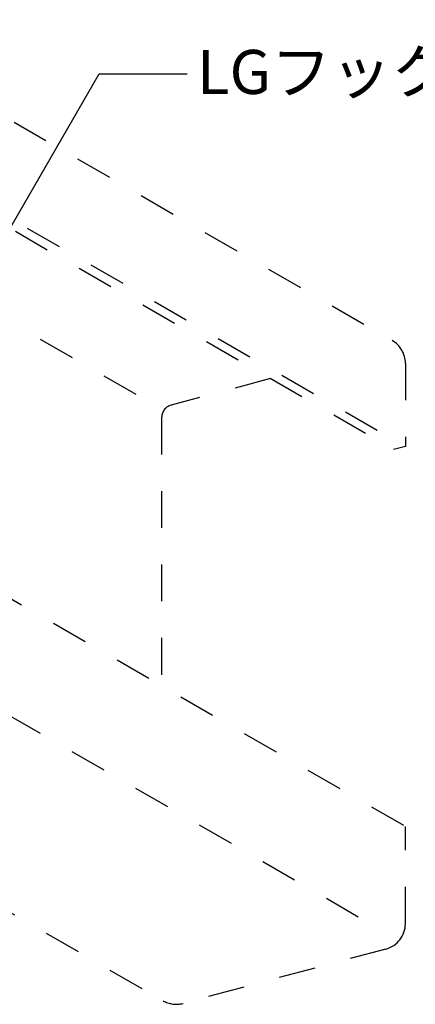
# Model space of a CAD drawing. Extents: x 5 to 415, y 6 to 292.
# Drawn here: x 371 to 385, y 226 to 260 of the extents above; entities that cross this region are included whole.
import ezdxf

# ---------------------------------------------------------------- set-up
doc = ezdxf.new("R2010")
doc.units = 0
doc.header["$MEASUREMENT"] = 0
doc.linetypes.add('DASHED1', pattern=[2.5, 1.25, -1.25])
doc.layers.add('_3-6_文字', color=7, linetype='CONTINUOUS')
doc.layers.add('_3-9_躯体他', color=7, linetype='CONTINUOUS')
doc.styles.get("Standard").update_dxf_attribs({"font": 'txt', "bigfont": 'bigfont.shx'})

msp = doc.modelspace()

# ---------------------------------------------------------------- linework, layer by layer
at = {"layer": '_3-6_文字', "color": 7, "linetype": 'Continuous'}
for p, q in [((365.898, 244.021), (373.989, 258.035)), ((373.989, 258.035), (376.989, 258.035))]:
    msp.add_line(p, q, dxfattribs=at)
at = {"layer": '_3-9_躯体他', "color": 4, "linetype": 'DASHED1'}
for p, q in [((353.773, 266.393), (383.96, 248.965)), ((346.005, 264.012), (376.192, 246.583)), ((354.223, 262.786), (384.41, 245.358)), ((353.824, 262.679), (384.01, 245.251)), ((384.41, 248.185), (384.41, 245.358)), ((379.822, 247.669), (376.443, 246.763)), ((376.116, 246.338), (376.116, 237.215)), ((384.41, 245.358), (384.01, 245.251)), ((368.104, 241.84), (384.41, 232.426)), ((370.899, 236.227), (383.42, 228.998)), ((365.694, 232.537), (376.167, 226.491)), ((384.41, 229.117), (384.41, 232.426)), ((383.743, 228.248), (376.849, 226.401))]:
    msp.add_line(p, q, dxfattribs=at)
for centre, radius, start, end in [((383.51, 248.185), 0.9, 0, 60), ((376.556, 246.338), 0.44, 105, 180), ((383.51, 229.117), 0.9, 285, 0), ((376.617, 227.27), 0.9, 240, 285)]:
    msp.add_arc(centre, radius, start, end, dxfattribs=at)

# ---------------------------------------------------------------- texts
at = {"layer": '_3-6_文字', "color": 7}
msp.add_text('LGフック', height=1.5, dxfattribs=at).set_placement((377.316, 257.354))

doc.saveas('drawing.dxf')
